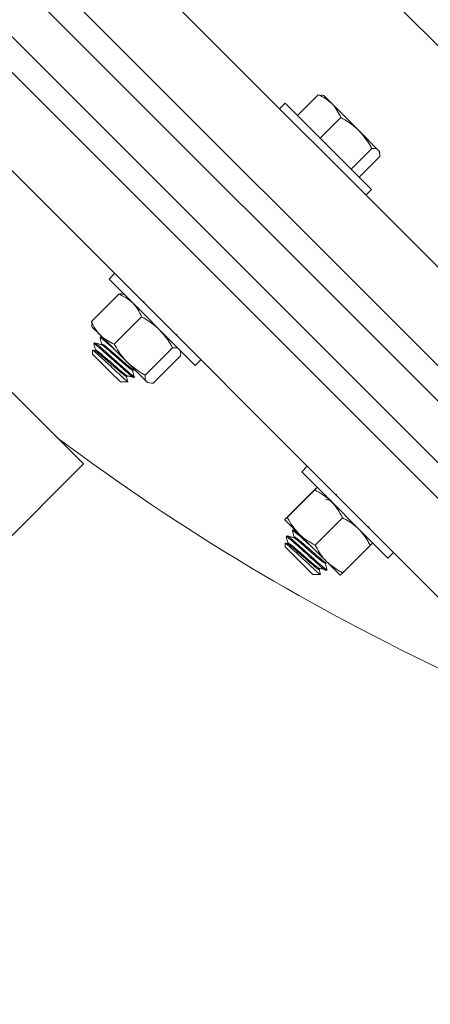
# Model space of a CAD drawing. Units: inches. Extents: x 2 to 217, y 1 to 169.
# Drawn here: x 188 to 191, y 142 to 149 of the extents above; entities that cross this region are included whole.
import ezdxf

# ---------------------------------------------------------------- set-up
doc = ezdxf.new("R2010")
doc.units = ezdxf.units.IN
doc.header["$LTSCALE"] = 10
doc.header["$MEASUREMENT"] = 0
doc.styles.add('SLDTEXTSTYLE0', font='TXT', dxfattribs={"width": 0.605})
doc.dimstyles.new('SLDDIMSTYLE0', dxfattribs={"dimtxt": 1.88, "dimasz": 1.56, "dimexe": 0, "dimexo": 0.0625, "dimgap": 0.47, "dimtad": 0, "dimtih": 1, "dimtoh": 1, "dimdec": 6, "dimrnd": 1e-09, "dimzin": 12, "dimdsep": 46, "dimlunit": 5, "dimtxsty": 'SLDTEXTSTYLE0', "dimsah": 1, "dimcen": 0.09, "dimadec": 0, "dimazin": 3, "dimtfac": 1, "dimtofl": 0, "dimtmove": 0, "dimatfit": 3, "dimfxl": 1, "dimfrac": 2, "dimtolj": 1, "dimtzin": 12, "dimarcsym": 0})

# ---------------------------------------------------------------- blocks, each defined once
blk = doc.blocks.new('_D_5')
at = {"color": 7, "linetype": 'Continuous', "lineweight": 0, "transparency": 16777216}
for p, q in [((190.7399, 151.4058), (199.7073, 151.4058)), ((198.4573, 151.4058), (198.4573, 137.8805)), ((194.1515, 135.0214), (193.5053, 135.0214)), ((193.5053, 135.0214), (193.5053, 132.1361)), ((202.763, 135.0214), (203.4092, 135.0214)), ((203.4092, 135.0214), (203.4092, 132.1361)), ((193.5053, 132.1361), (194.1515, 132.1361)), ((203.4092, 132.1361), (202.763, 132.1361)), ((198.4573, 125.0125), (198.4573, 131.7053)), ((187.0817, 125.0125), (199.7073, 125.0125))]:
    blk.add_line(p, q, dxfattribs=at)
at = {"color": 7, "linetype": 'Continuous', "lineweight": 18, "transparency": 16777216}
for points in [[(198.4573, 151.4058), (198.1973, 149.8458), (198.7173, 149.8458)], [(198.4573, 125.0125), (198.7173, 126.5725), (198.1973, 126.5725)]]:
    blk.add_solid(points, dxfattribs=at)
at = {"color": 7, "linetype": 'Continuous', "lineweight": 18, "transparency": 16777216, "char_height": 1.88, "attachment_point": 1, "style": 'SLDTEXTSTYLE0'}
for s, insert in [('26 3/8"', (194.4087, 137.8757)), ('670mm', (194.1515, 134.5596))]:
    blk.add_mtext(s, dxfattribs=dict(at, insert=insert))
blk = doc.blocks.new('_D_6')
at = {"color": 7, "linetype": 'Continuous', "lineweight": 0, "transparency": 16777216}
for p, q in [((182.5198, 155.7368), (209.0258, 155.7368)), ((207.7758, 155.7368), (207.7758, 146.5915)), ((202.609, 143.4899), (202.609, 141.0375)), ((202.609, 143.4899), (203.0396, 143.4899)), ((212.9425, 143.4899), (212.512, 143.4899)), ((212.9425, 143.4899), (212.9425, 141.0375)), ((202.609, 141.0375), (203.0396, 141.0375)), ((212.9425, 141.0375), (212.512, 141.0375)), ((207.7758, 125.0125), (207.7758, 140.8211)), ((187.0817, 125.0125), (209.0258, 125.0125))]:
    blk.add_line(p, q, dxfattribs=at)
at = {"color": 7, "linetype": 'Continuous', "lineweight": 18, "transparency": 16777216}
for points in [[(207.7758, 155.7368), (207.5158, 154.1768), (208.0358, 154.1768)], [(207.7758, 125.0125), (208.0358, 126.5725), (207.5158, 126.5725)]]:
    blk.add_solid(points, dxfattribs=at)
at = {"color": 7, "linetype": 'Continuous', "lineweight": 18, "transparency": 16777216, "char_height": 1.88, "attachment_point": 1, "style": 'SLDTEXTSTYLE0'}
for s, insert in [('30 3/4"', (203.7276, 146.1297)), ('780mm', (203.4702, 143.2445))]:
    blk.add_mtext(s, dxfattribs=dict(at, insert=insert))
blk = doc.blocks.new('_D_9')
at = {"color": 7, "linetype": 'Continuous', "lineweight": 0, "transparency": 16777216}
for p, q in [((122.9867, 130.1704), (122.9867, 163.1276)), ((194.571, 143.6856), (194.571, 163.1276)), ((162.9667, 162.1061), (162.3204, 162.1061)), ((162.3204, 162.1061), (162.3204, 159.2208)), ((173.0142, 162.1061), (173.6605, 162.1061)), ((173.6605, 162.1061), (173.6605, 159.2208)), ((122.9867, 161.8776), (161.2441, 161.8776)), ((194.571, 161.8776), (174.7367, 161.8776)), ((162.3204, 159.2208), (162.9667, 159.2208)), ((173.6605, 159.2208), (173.0142, 159.2208))]:
    blk.add_line(p, q, dxfattribs=at)
at = {"color": 7, "linetype": 'Continuous', "lineweight": 18, "transparency": 16777216}
for points in [[(122.9867, 161.8776), (124.5467, 161.6176), (124.5467, 162.1376)], [(194.571, 161.8776), (193.011, 162.1376), (193.011, 161.6176)]]:
    blk.add_solid(points, dxfattribs=at)
at = {"color": 7, "linetype": 'Continuous', "lineweight": 18, "transparency": 16777216, "char_height": 1.88, "attachment_point": 1, "style": 'SLDTEXTSTYLE0'}
for s, insert in [('71 5/8"', (163.9419, 164.9604)), ('1818mm', (162.9667, 161.6443))]:
    blk.add_mtext(s, dxfattribs=dict(at, insert=insert))

msp = doc.modelspace()

# ---------------------------------------------------------------- linework, layer by layer
at = {"color": 7, "linetype": 'Continuous', "lineweight": 18}
for p, q in [((192.7062428, 145.1662655), (182.1135808, 155.7613177)), ((194.1771493, 142.9878406), (181.7157983, 155.4520034)), ((194.0498558, 142.8605757), (181.5885047, 155.3247385)), ((181.3675089, 155.1037926), (193.82886, 142.6396298)), ((181.2402153, 154.9765277), (193.7015664, 142.5123649)), ((180.9308113, 154.5788151), (191.5234733, 143.9837629)), ((187.305132, 152.1562816), (190.8826886, 148.5779177)), ((188.1122327, 145.8080867), (185.0678208, 148.8531856)), ((189.7940953, 148.4556537), (189.6461132, 148.307705)), ((189.8204488, 148.4502112), (189.7940953, 148.4556537)), ((189.8343609, 148.4509085), (189.8215559, 148.4543411)), ((189.8343609, 148.4509085), (189.8936284, 148.3916275)), ((189.558141, 148.3956969), (189.5178314, 148.3553964)), ((189.558141, 148.3956969), (190.1767897, 147.7769087)), ((189.8936284, 148.3916275), (190.086073, 148.1991396)), ((189.9576322, 148.29208), (189.80965, 148.1441312)), ((190.086073, 148.1991396), (190.2256567, 148.0595243)), ((190.1789844, 148.0706778), (190.0310022, 147.922729)), ((190.2256567, 148.0595243), (190.2320636, 148.053116)), ((190.2367997, 148.0128494), (190.0888176, 147.8649007)), ((190.2354933, 148.0403103), (190.2320636, 148.053116)), ((190.13648, 147.7366082), (190.1767897, 147.7769087)), ((188.3350619, 147.1728937), (188.2947523, 147.1325932)), ((188.2947523, 147.1325932), (188.9134009, 146.5138049)), ((188.1684435, 146.8303686), (188.3649597, 147.0268405)), ((188.4052253, 147.0220953), (188.3944426, 147.0249858)), ((188.5033095, 146.9291143), (188.4963352, 146.9309648)), ((188.5475087, 146.9733035), (188.5299492, 146.9779625)), ((188.3319804, 146.6667949), (188.5284966, 146.8632668)), ((188.1738801, 146.804014), (188.1684435, 146.8303686)), ((188.1697499, 146.8029078), (188.1731797, 146.790102)), ((188.2324472, 146.7308211), (188.1731797, 146.790102)), ((188.2357557, 146.7200964), (188.2302308, 146.7145727)), ((188.4248918, 146.5383331), (188.2324472, 146.7308211)), ((188.2452596, 146.7180058), (188.2367214, 146.7202749)), ((188.7656864, 146.742172), (188.7828191, 146.7376741)), ((188.1915565, 146.6759072), (188.1860316, 146.6703835)), ((188.2423836, 146.6693193), (188.2372671, 146.664204)), ((188.1768731, 146.6223879), (188.17687, 146.5949401)), ((188.302726, 146.4690557), (188.17687, 146.5949401)), ((188.1939154, 146.61979), (188.1776823, 146.624097)), ((188.1981844, 146.6251301), (188.193068, 146.6200148)), ((188.5533326, 146.4453927), (188.7498488, 146.6418646)), ((188.6111479, 146.3875644), (188.8076641, 146.5840362)), ((188.805816, 146.6135195), (188.8029279, 146.6243028)), ((188.5644755, 146.3987179), (188.4248918, 146.5383331)), ((188.9134009, 146.5138049), (188.9537105, 146.5541055)), ((188.3757213, 146.3960439), (188.302726, 146.4690557)), ((188.4224908, 146.4339225), (188.4280157, 146.4394461)), ((188.4666899, 146.4781117), (188.4722148, 146.4836353)), ((188.4724565, 146.4844088), (188.4810689, 146.4821433)), ((188.3757213, 146.3960439), (188.4318827, 146.3960376)), ((188.4732663, 146.4272832), (188.4787912, 146.4328068)), ((188.5708824, 146.3923096), (188.5644755, 146.3987179)), ((188.5708824, 146.3923096), (188.5836874, 146.388877)), ((186.8216173, 144.5177624), (188.1122327, 145.8080867)), ((189.7163423, 145.7913016), (189.6760327, 145.7510011)), ((189.6760327, 145.7510011), (190.2946813, 145.1322129)), ((189.5713958, 145.4270998), (189.767912, 145.6235716)), ((189.5730642, 145.425431), (189.7695804, 145.6219029)), ((189.9271831, 145.5897763), (189.9144455, 145.5931537)), ((189.8869725, 145.5509764), (189.8818759, 145.5458809)), ((189.6551396, 145.3078077), (189.5544653, 145.4085047)), ((189.7727444, 145.2257057), (189.9692606, 145.4221776)), ((189.6151997, 145.3366683), (189.6096748, 145.3311447)), ((189.6265799, 145.3340376), (189.6164451, 145.3367311)), ((189.8539857, 145.1089167), (189.6551396, 145.3078077)), ((190.1455662, 145.3619809), (190.1602285, 145.3583291)), ((189.5581533, 145.239387), (189.5581504, 145.2133481)), ((189.5735898, 145.2362628), (189.5602637, 145.2397963)), ((189.5710005, 145.2924792), (189.5654757, 145.2869555)), ((189.5775784, 145.2416521), (189.5724817, 145.2365566)), ((189.6217776, 145.2858413), (189.6166809, 145.2807458)), ((189.7079132, 145.0635515), (189.5581504, 145.2133481)), ((189.9707564, 145.0276491), (190.1672726, 145.224121)), ((190.2946813, 145.1322129), (190.3349909, 145.1725134)), ((189.8460522, 145.0946038), (189.8515771, 145.1001274)), ((189.9521575, 145.0107228), (189.8539857, 145.1089167)), ((189.7570017, 145.0144519), (189.7079132, 145.0635515)), ((189.801853, 145.0504146), (189.8073779, 145.0559383)), ((189.8527104, 145.0438551), (189.8582353, 145.0493788)), ((189.7570017, 145.0144519), (189.8107694, 145.0144458))]:
    msp.add_line(p, q, dxfattribs=at)
msp.add_arc((197.5249946, 158.7962819), 16, 233.11372136, 244.99436342, dxfattribs=at)
for points, knots in [([(189.7940953, 148.4556537), (189.8123401, 148.4473352), (189.8491641, 148.4305458), (189.8787175, 148.4046786), (189.8936284, 148.3916275)], [0, 0, 0, 0, 0.495457963, 1, 1, 1, 1]), ([(189.8936284, 148.3916275), (189.8955496, 148.3896704), (189.922909, 148.3617991), (189.9409023, 148.3256711), (189.9576322, 148.29208)], [0, 0, 0, 0, 0.070219029, 1, 1, 1, 1]), ([(189.9576322, 148.29208), (189.9934959, 148.2709292), (190.0394384, 148.2438345), (190.077683, 148.2071806), (190.086073, 148.1991396)], [0, 0, 0, 0, 0.780622233, 1, 1, 1, 1]), ([(190.086073, 148.1991396), (190.1139044, 148.1666502), (190.1484817, 148.126286), (190.174005, 148.0797556), (190.1789844, 148.0706778)], [0, 0, 0, 0, 0.804907522, 1, 1, 1, 1]), ([(190.1789844, 148.0706778), (190.1886443, 148.0709461), (190.2081413, 148.0714876), (190.219783, 148.0635361), (190.2256567, 148.0595243)], [0, 0, 0, 0, 0.495457963, 1, 1, 1, 1]), ([(190.2256567, 148.0595243), (190.2263244, 148.0588209), (190.2358334, 148.0488041), (190.2363341, 148.0301726), (190.2367997, 148.0128494)], [0, 0, 0, 0, 0.070219029, 1, 1, 1, 1]), ([(188.3649597, 147.0268405), (188.375137, 147.0276682), (188.3865176, 147.0285937), (188.3935462, 147.0248138), (188.3942893, 147.0244141)], [0, 0, 0, 0, 0.894265033, 1, 1, 1, 1]), ([(188.4644928, 146.9628143), (188.4625362, 146.9647359), (188.4346711, 146.9921016), (188.3985471, 147.0101031), (188.3649597, 147.0268405)], [0, 0, 0, 0, 0.070219029, 1, 1, 1, 1]), ([(188.5284966, 146.8632668), (188.5201822, 146.8815134), (188.5034011, 146.9183412), (188.4775405, 146.9479004), (188.4644928, 146.9628143)], [0, 0, 0, 0, 0.495457963, 1, 1, 1, 1]), ([(188.6569374, 146.7703264), (188.6476305, 146.7792052), (188.6092911, 146.8157813), (188.5633132, 146.8428039), (188.5284966, 146.8632668)], [0, 0, 0, 0, 0.242750588, 1, 1, 1, 1]), ([(188.1684435, 146.8303686), (188.1767579, 146.812122), (188.193539, 146.7752942), (188.2193995, 146.745735), (188.2324472, 146.7308211)], [0, 0, 0, 0, 0.495457963, 1, 1, 1, 1]), ([(188.2324472, 146.7308211), (188.2344039, 146.7288995), (188.262269, 146.7015338), (188.298393, 146.6835323), (188.3319804, 146.6667949)], [0, 0, 0, 0, 0.070219029, 1, 1, 1, 1]), ([(188.2392643, 146.7177033), (188.23965, 146.7182092), (188.2405581, 146.7194006), (188.2525575, 146.7094981), (188.2594616, 146.7038006)], [0, 0, 0, 0, 0.424631277, 1, 1, 1, 1]), ([(188.7498488, 146.6418646), (188.7440949, 146.6523234), (188.7185055, 146.6988373), (188.6838221, 146.7391095), (188.6569374, 146.7703264)], [0, 0, 0, 0, 0.224854098, 1, 1, 1, 1]), ([(188.1859277, 146.6692923), (188.1879448, 146.6616996), (188.1918937, 146.646836), (188.1958307, 146.631973), (188.1977565, 146.6247023)], [0, 0, 0, 0, 0.510827047, 1, 1, 1, 1]), ([(188.1882228, 146.6681919), (188.1889132, 146.6687651), (188.1906098, 146.6701735), (188.2164278, 146.6492966), (188.2587358, 146.612504), (188.3120601, 146.5646925), (188.3676279, 146.514637), (188.4181386, 146.4696398), (188.4544441, 146.4388511), (188.4727776, 146.4247746), (188.4714034, 146.4285686), (188.4710752, 146.4294748)], [0, 0, 0, 0, 0.085775037, 0.210775037, 0.335775037, 0.460775037, 0.585775037, 0.710775037, 0.835775037, 0.960775037, 1, 1, 1, 1]), ([(188.2381146, 146.6639792), (188.2305176, 146.665994), (188.2153165, 146.6700256), (188.2001227, 146.674065), (188.1925222, 146.6760857)], [0, 0, 0, 0, 0.499764746, 1, 1, 1, 1]), ([(188.1950652, 146.6735141), (188.195659, 146.6738117), (188.1974795, 146.6747241), (188.2221574, 146.6546155), (188.2642058, 146.6180825), (188.3175997, 146.5702014), (188.3731489, 146.5201646), (188.4236646, 146.4751624), (188.4599687, 146.444375), (188.4783025, 146.4302982), (188.4769283, 146.4340922), (188.4766001, 146.4349984)], [0, 0, 0, 0, 0.062085443, 0.19032447, 0.318563497, 0.446802524, 0.575041551, 0.703280578, 0.831519605, 0.959758632, 1, 1, 1, 1]), ([(188.2301268, 146.7134815), (188.232144, 146.7058888), (188.2360928, 146.6910252), (188.2400298, 146.6761622), (188.2419557, 146.6688915)], [0, 0, 0, 0, 0.510827047, 1, 1, 1, 1]), ([(188.2324219, 146.7123811), (188.2331056, 146.712961), (188.2347855, 146.714386), (188.2607723, 146.6933404), (188.2976238, 146.661372), (188.3271115, 146.6349274), (188.3387926, 146.6244517)], [0, 0, 0, 0, 0.205313936, 0.504518026, 0.803722117, 1, 1, 1, 1]), ([(188.2400139, 146.6620058), (188.2405365, 146.6622743), (188.2422755, 146.6631678), (188.2618664, 146.6480469), (188.2953546, 146.620076), (188.3377629, 146.5831831), (188.3820323, 146.5444285), (188.421637, 146.5103398), (188.4513336, 146.4858983), (188.459171, 146.4814792), (188.4627882, 146.4794397)], [0, 0, 0, 0, 0.0589592, 0.196195184, 0.333431169, 0.470667153, 0.607903138, 0.745139123, 0.882375107, 1, 1, 1, 1]), ([(188.2440794, 146.6675763), (188.2447568, 146.668161), (188.2464225, 146.6695987), (188.2671816, 146.6537802), (188.3009294, 146.6255499), (188.3432978, 146.5886962), (188.3874674, 146.5500442), (188.4275114, 146.515506), (188.4550245, 146.4931701), (188.4694527, 146.4829158), (188.4705847, 146.4842675), (188.4710339, 146.484804)], [0, 0, 0, 0, 0.085619621, 0.210548181, 0.33547674, 0.460405299, 0.585333858, 0.710262417, 0.835190976, 0.934591682, 1, 1, 1, 1]), ([(188.3319804, 146.6667949), (188.3532455, 146.6307408), (188.3803427, 146.5847986), (188.4170017, 146.5465627), (188.4248918, 146.5383331)], [0, 0, 0, 0, 0.784769667, 1, 1, 1, 1]), ([(188.4318828, 146.3967824), (188.4301437, 146.397597), (188.4264566, 146.3993243), (188.4037641, 146.4192511), (188.3700896, 146.4497548), (188.3289662, 146.4879103), (188.2854727, 146.5283679), (188.2443255, 146.566388), (188.2099591, 146.5978679), (188.1869278, 146.6176715), (188.1761953, 146.6262148), (188.1778964, 146.6231226), (188.1783007, 146.6223877)], [0, 0, 0, 0, 0.100930594, 0.213988532, 0.325955753, 0.43589583, 0.545713787, 0.652548248, 0.759439901, 0.863907345, 0.967658022, 1, 1, 1, 1]), ([(188.1958148, 146.6178166), (188.1963373, 146.6180851), (188.1980763, 146.6189786), (188.2176673, 146.6038577), (188.2511554, 146.5758868), (188.2935637, 146.5389939), (188.3378332, 146.5002393), (188.3774378, 146.4661507), (188.4071344, 146.4417091), (188.4149718, 146.43729), (188.418589, 146.4352505)], [0, 0, 0, 0, 0.0589592, 0.196195184, 0.333431169, 0.470667153, 0.607903138, 0.745139123, 0.882375107, 1, 1, 1, 1]), ([(188.1998803, 146.6233871), (188.2005576, 146.6239718), (188.2022233, 146.6254095), (188.2229825, 146.609591), (188.2567303, 146.5813607), (188.2990986, 146.544507), (188.3432682, 146.505855), (188.3833123, 146.4713168), (188.4108253, 146.4489809), (188.4252536, 146.4387267), (188.4263855, 146.4400783), (188.4268347, 146.4406148)], [0, 0, 0, 0, 0.085619621, 0.210548181, 0.33547674, 0.460405299, 0.585333858, 0.710262417, 0.835190976, 0.934591682, 1, 1, 1, 1]), ([(188.7965211, 146.6307111), (188.7958179, 146.631379), (188.7858033, 146.6408901), (188.7671719, 146.6413951), (188.7498488, 146.6418646)], [0, 0, 0, 0, 0.070219029, 1, 1, 1, 1]), ([(188.8076641, 146.5840362), (188.8084941, 146.5942133), (188.8094222, 146.6055938), (188.8056438, 146.6126231), (188.8052443, 146.6133664)], [0, 0, 0, 0, 0.894265033, 1, 1, 1, 1]), ([(188.4248918, 146.5383331), (188.4576021, 146.5103261), (188.4979746, 146.4757587), (188.5445022, 146.4502365), (188.5533326, 146.4453927)], [0, 0, 0, 0, 0.81021194, 1, 1, 1, 1]), ([(188.4281533, 146.4002046), (188.4271589, 146.4041298), (188.4242818, 146.415486), (188.4213814, 146.4268676), (188.4194835, 146.4343153)], [0, 0, 0, 0, 0.345635098, 1, 1, 1, 1]), ([(188.4282574, 146.4402196), (188.4357897, 146.4382372), (188.4508558, 146.434272), (188.4659014, 146.430324), (188.473425, 146.4283498)], [0, 0, 0, 0, 0.49995241, 1, 1, 1, 1]), ([(188.4748889, 146.4343889), (188.4730505, 146.4416473), (188.4693302, 146.4563361), (188.4655798, 146.4710576), (188.4636826, 146.4785045)], [0, 0, 0, 0, 0.4941492568, 1, 1, 1, 1]), ([(188.5533326, 146.4453927), (188.5530621, 146.4357329), (188.5525162, 146.416236), (188.560465, 146.4045925), (188.5644755, 146.3987179)], [0, 0, 0, 0, 0.495457963, 1, 1, 1, 1]), ([(188.5644755, 146.3987179), (188.5651788, 146.39805), (188.5751934, 146.3885388), (188.5938248, 146.3880338), (188.6111479, 146.3875644)], [0, 0, 0, 0, 0.070219029, 1, 1, 1, 1]), ([(189.7865109, 145.640498), (189.7864734, 145.6405), (189.7859388, 145.6405289), (189.7765974, 145.6317418), (189.767912, 145.6235716)], [0, 0, 0, 0, 0.070219029, 1, 1, 1, 1]), ([(189.7695804, 145.6219029), (189.7744101, 145.6270025), (189.7841581, 145.6372951), (189.7857219, 145.6394239), (189.7865109, 145.640498)], [0, 0, 0, 0, 0.495457963, 1, 1, 1, 1]), ([(189.8871852, 145.5398009), (189.8848, 145.5421511), (189.8508323, 145.5756208), (189.8087281, 145.5996039), (189.7695804, 145.6219029)], [0, 0, 0, 0, 0.070219029, 1, 1, 1, 1]), ([(189.8829839, 145.5455871), (189.8753968, 145.5475974), (189.8635949, 145.5507244), (189.8517911, 145.5538628), (189.8475757, 145.5549836)], [0, 0, 0, 0, 0.642871687, 1, 1, 1, 1]), ([(189.9692606, 145.4221776), (189.9580114, 145.4433598), (189.9353066, 145.4861126), (189.9033225, 145.5217968), (189.8871852, 145.5398009)], [0, 0, 0, 0, 0.495457963, 1, 1, 1, 1]), ([(189.5713958, 145.4270998), (189.5665661, 145.4220002), (189.5568181, 145.4117075), (189.5552543, 145.4095788), (189.5544653, 145.4085047)], [0, 0, 0, 0, 0.495457963, 1, 1, 1, 1]), ([(189.5544653, 145.4085047), (189.5545028, 145.4085027), (189.5550374, 145.4084737), (189.5643788, 145.4172609), (189.5730642, 145.425431)], [0, 0, 0, 0, 0.070219029, 1, 1, 1, 1]), ([(189.5730642, 145.425431), (189.5843135, 145.4042488), (189.6070183, 145.361496), (189.6390023, 145.3258119), (189.6551396, 145.3078077)], [0, 0, 0, 0, 0.495457963, 1, 1, 1, 1]), ([(190.0860313, 145.34091), (190.0776831, 145.3488299), (190.0432929, 145.3814559), (190.0011633, 145.4046294), (189.9692606, 145.4221776)], [0, 0, 0, 0, 0.242750588, 1, 1, 1, 1]), ([(189.6095036, 145.3301397), (189.6115236, 145.3225354), (189.6154816, 145.307636), (189.6194316, 145.2927284), (189.6213656, 145.2854294)], [0, 0, 0, 0, 0.510380171, 1, 1, 1, 1]), ([(189.6119938, 145.3288252), (189.6116936, 145.3297718), (189.6105379, 145.3334157), (189.6295297, 145.3187493), (189.6664991, 145.2872964), (189.7114573, 145.2472194), (189.7417902, 145.2199295), (189.7538061, 145.209119)], [0, 0, 0, 0, 0.087588455, 0.337153976, 0.586719497, 0.836285018, 1, 1, 1, 1]), ([(189.6175187, 145.3343488), (189.6172379, 145.335276), (189.616157, 145.3388451), (189.6311977, 145.3274971), (189.6529356, 145.3088041), (189.6615467, 145.3013991)], [0, 0, 0, 0, 0.1748729962, 0.6731380951, 1, 1, 1, 1]), ([(189.6551396, 145.3078077), (189.6575248, 145.3054575), (189.6914925, 145.2719878), (189.7335967, 145.2480047), (189.7727444, 145.2257057)], [0, 0, 0, 0, 0.0702190287, 1, 1, 1, 1]), ([(190.1672726, 145.224121), (190.1623734, 145.2337249), (190.1405851, 145.2764368), (190.1098531, 145.3127567), (190.0860313, 145.34091)], [0, 0, 0, 0, 0.224854098, 1, 1, 1, 1]), ([(189.8107694, 145.0152023), (189.8108945, 145.0149567), (189.8120851, 145.0126184), (189.8006716, 145.0220366), (189.7763028, 145.043222), (189.7403997, 145.0761589), (189.6988241, 145.1146973), (189.6556965, 145.1546989), (189.6163813, 145.1911273), (189.5842626, 145.2200254), (189.564668, 145.2367765), (189.5563369, 145.2428476), (189.5584696, 145.2396213), (189.5586246, 145.2393869)], [0, 0, 0, 0, 0.013397245, 0.127558628, 0.240618649, 0.351631742, 0.462521521, 0.570398687, 0.678333603, 0.783820649, 0.888583933, 0.991905614, 1, 1, 1, 1]), ([(189.5653044, 145.2859505), (189.5673245, 145.2783462), (189.5712824, 145.2634468), (189.5752324, 145.2485392), (189.5771664, 145.2412402)], [0, 0, 0, 0, 0.510380171, 1, 1, 1, 1]), ([(189.5677946, 145.284636), (189.5674944, 145.2855827), (189.5663385, 145.2892268), (189.5853336, 145.274557), (189.6222888, 145.2431184), (189.6731226, 145.197798), (189.7287429, 145.1476901), (189.7818295, 145.1001164), (189.8235864, 145.0638749), (189.8485775, 145.0437567), (189.8498791, 145.0454918), (189.8503914, 145.0461747)], [0, 0, 0, 0, 0.0438704709, 0.1688704709, 0.2938704709, 0.4188704709, 0.5438704709, 0.6688704709, 0.7938704709, 0.9188704709, 1, 1, 1, 1]), ([(189.6177889, 145.280452), (189.6102018, 145.2824626), (189.595022, 145.2864853), (189.5798398, 145.2905226), (189.5722459, 145.2925419)], [0, 0, 0, 0, 0.4998197404, 1, 1, 1, 1]), ([(189.5733195, 145.2901596), (189.5730193, 145.2911063), (189.5718634, 145.2947504), (189.5908585, 145.2800807), (189.6278137, 145.248642), (189.6786475, 145.2033216), (189.7342678, 145.1532137), (189.7873543, 145.1056401), (189.8291113, 145.0693986), (189.8541024, 145.0492804), (189.855404, 145.0510154), (189.8559163, 145.0516983)], [0, 0, 0, 0, 0.043870471, 0.168870471, 0.293870471, 0.418870471, 0.543870471, 0.668870471, 0.793870471, 0.918870471, 1, 1, 1, 1]), ([(189.5740156, 145.2358604), (189.5740163, 145.2359574), (189.574031, 145.2378821), (189.5888945, 145.2267961), (189.6178757, 145.2033334), (189.6584564, 145.1682683), (189.7025849, 145.1296547), (189.744812, 145.0929431), (189.7780302, 145.0652422), (189.7977154, 145.0502564), (189.7991094, 145.0517243), (189.7996065, 145.0522477)], [0, 0, 0, 0, 0.006974631, 0.138428801, 0.269882971, 0.401337141, 0.532791312, 0.664245482, 0.795699652, 0.927153822, 1, 1, 1, 1]), ([(189.5794187, 145.2398478), (189.5792514, 145.2406655), (189.5786105, 145.2437986), (189.5939665, 145.2327728), (189.6235229, 145.2087346), (189.6639448, 145.1738286), (189.7081335, 145.1351544), (189.7502787, 145.0985261), (189.7837642, 145.0705524), (189.8032211, 145.0559658), (189.805641, 145.0565281), (189.8065828, 145.0567469)], [0, 0, 0, 0, 0.044199189, 0.169351037, 0.294502885, 0.419654732, 0.54480658, 0.669958428, 0.795110276, 0.920262124, 1, 1, 1, 1]), ([(189.6182148, 145.2800496), (189.6182155, 145.2801465), (189.6182301, 145.2820712), (189.6330937, 145.2709853), (189.6620748, 145.2475225), (189.7026556, 145.2124575), (189.7467841, 145.1738439), (189.7890111, 145.1371322), (189.8222294, 145.1094314), (189.8419146, 145.0944456), (189.8433086, 145.0959135), (189.8438056, 145.0964369)], [0, 0, 0, 0, 0.0069746309, 0.138428801, 0.2698829712, 0.4013371414, 0.5327913115, 0.6642454817, 0.7956996519, 0.9271538221, 1, 1, 1, 1]), ([(189.6236179, 145.284037), (189.6234506, 145.2848547), (189.6228096, 145.2879878), (189.6381657, 145.2769619), (189.6677221, 145.2529238), (189.708144, 145.2180178), (189.7523327, 145.1793436), (189.7944779, 145.1427153), (189.8279633, 145.1147416), (189.8474203, 145.100155), (189.8498402, 145.1007173), (189.8507819, 145.1009361)], [0, 0, 0, 0, 0.044199189, 0.169351037, 0.294502885, 0.419654732, 0.54480658, 0.669958428, 0.795110276, 0.920262124, 1, 1, 1, 1]), ([(190.1842031, 145.242716), (190.1842051, 145.2426785), (190.1842339, 145.2421439), (190.1754447, 145.2328045), (190.1672726, 145.224121)], [0, 0, 0, 0, 0.070219029, 1, 1, 1, 1]), ([(189.7727444, 145.2257057), (189.7909878, 145.1926741), (189.8142346, 145.1505832), (189.8469454, 145.1162963), (189.8539857, 145.1089167)], [0, 0, 0, 0, 0.784769667, 1, 1, 1, 1]), ([(189.8577172, 145.0491651), (189.8557268, 145.0567083), (189.8517464, 145.0717931), (189.8477537, 145.0868938), (189.8457575, 145.0944433)], [0, 0, 0, 0, 0.500052093, 1, 1, 1, 1]), ([(189.8539857, 145.1089167), (189.8834953, 145.0841112), (189.9199173, 145.0534951), (189.9626468, 145.0317719), (189.9707564, 145.0276491)], [0, 0, 0, 0, 0.81021194, 1, 1, 1, 1]), ([(189.8108885, 145.0149378), (189.809774, 145.0191611), (189.8066692, 145.0309265), (189.8035548, 145.0427042), (189.8015584, 145.0502541)], [0, 0, 0, 0, 0.358964869, 1, 1, 1, 1]), ([(189.8064784, 145.0600782), (189.8138801, 145.0582238), (189.8286845, 145.0545149), (189.8434507, 145.0508416), (189.8508344, 145.0490048)], [0, 0, 0, 0, 0.499962076, 1, 1, 1, 1]), ([(189.9707564, 145.0276491), (189.9656557, 145.0228205), (189.9553608, 145.0130749), (189.9532317, 145.0115115), (189.9521575, 145.0107228)], [0, 0, 0, 0, 0.495457963, 1, 1, 1, 1])]:
    msp.add_open_spline(points, degree=3, knots=knots, dxfattribs=at)

# ---------------------------------------------------------------- dimensions: what is measured, and where the dimension line sits
dim = msp.add_linear_dim(base=(122.9867116, 161.8776391), p1=(194.5709722, 143.1856489), p2=(122.9867116, 129.6703693), dimstyle='SLDDIMSTYLE0', dxfattribs=at)
dim.commit()
dim.dimension.update_dxf_attribs({"geometry": '_D_9', "text_midpoint": (167.9904373, 161.8776391), "dimtype": 160})
for base, p1, p2, picture, middle in [((207.7757846, 155.7367942), (186.581739, 125.0124683), (182.0198268, 155.7367942), '_D_6', (207.7757846, 143.7062595)), ((198.4572719, 125.0124683), (190.2399431, 151.4057652), (186.581739, 125.0124683), '_D_5', (198.4572719, 134.7929082))]:
    dim = msp.add_linear_dim(base=base, p1=p1, p2=p2, angle=90, dimstyle='SLDDIMSTYLE0', dxfattribs=at)
    dim.commit()
    dim.dimension.update_dxf_attribs({"geometry": picture, "text_midpoint": middle, "dimtype": 160})

doc.saveas('drawing.dxf')
